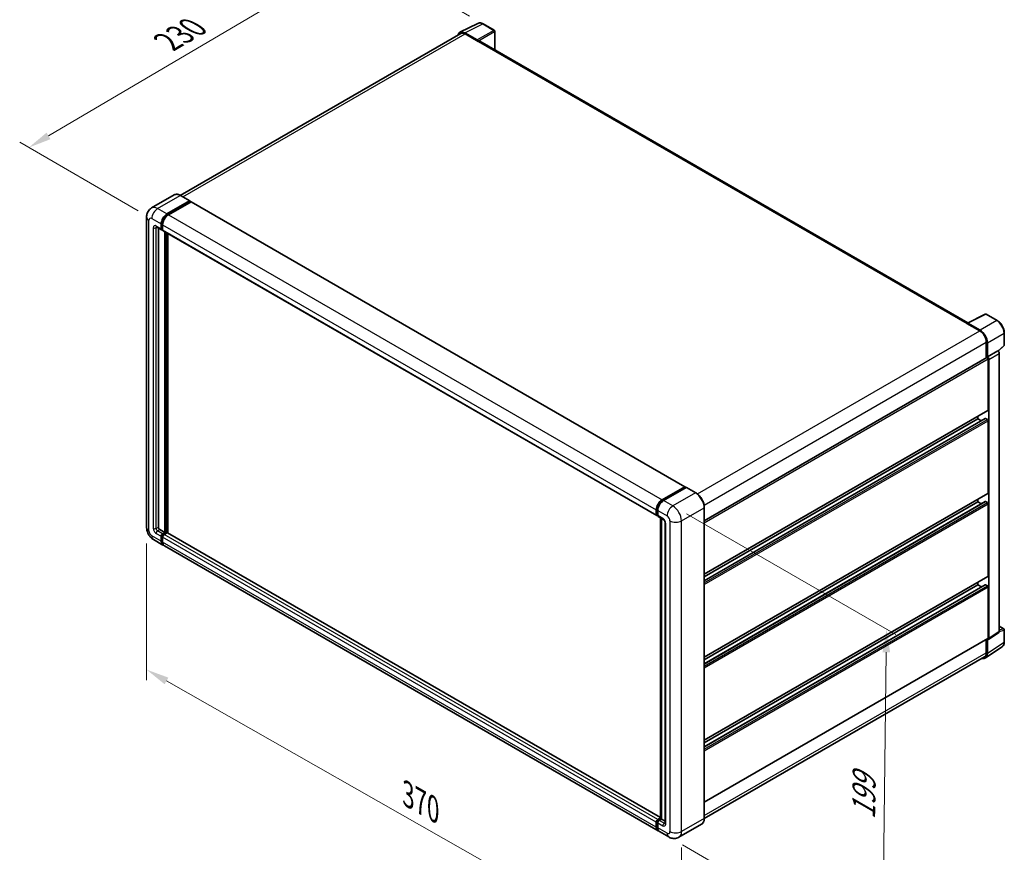
# Model space of a CAD drawing. Units: millimetres. Extents: x 0 to 10627, y 0 to 1264.
# Drawn here: x 442 to 764, y 180 to 453 of the extents above; entities that cross this region are included whole.
import ezdxf

# ---------------------------------------------------------------- set-up
doc = ezdxf.new("R2010")
doc.units = ezdxf.units.MM
doc.header["$LTSCALE"] = 3
doc.layers.get('Defpoints').update_dxf_attribs({"lineweight": 25})
for name, color, linetype, lineweight in [('Dimension (ISO)', 7, 'Continuous', 18), ('Visible (ISO)', 7, 'Continuous', 35), ('Visible Narrow (ISO)', 7, 'Continuous', 25)]:
    doc.layers.add(name, color=color, linetype=linetype, lineweight=lineweight)
doc.styles.add('Note Text (TK)', font='txt')
doc.dimstyles.new('Default - Method 1b (TK)', dxfattribs={"dimscale": 3, "dimtxt": 2.5, "dimasz": 2.5, "dimexe": 1, "dimexo": 1.499999999999999, "dimgap": 1, "dimtad": 1, "dimtoh": 1, "dimrnd": 1e-08, "dimdsep": 46, "dimtxsty": 'Note Text (TK)', "dimcen": 0.09, "dimdle": 5, "dimclrd": 100, "dimclre": 100, "dimclrt": 7, "dimadec": 1, "dimazin": 1, "dimtfac": 1, "dimtmove": 0, "dimatfit": 3, "dimfxl": 1, "dimtolj": 1, "dimlwd": -1, "dimlwe": -1, "dimarcsym": 0})

# ---------------------------------------------------------------- blocks, each defined once
blk = doc.blocks.new('*D20')
at = {"layer": 'Defpoints', "color": 0}
for p in [(553.1268028169839, 475.2041603738207), (593.628282467845, 451.8206201948179), (485.0778851564097, 388.0507840149741)]:
    blk.add_point(p, dxfattribs=at)
at = {"layer": 'Dimension (ISO)', "color": 100}
for p, q in [((589.1516744763373, 454.4051910237713), (550.1423974893121, 476.927207593123)), ((451.233508707996, 415.1300342693303), (546.6660927377642, 471.3950626759049)), ((480.601277164902, 390.6353548439275), (441.7883933011045, 413.0439837907166))]:
    blk.add_line(p, q, dxfattribs=at)
for points in [[(546.0312431214448, 472.4718476891082), (547.3009423540834, 470.3182776627016), (553.1268028169839, 475.2041603738207)], [(450.5986590916767, 416.2068192825335), (451.8683583243152, 414.0532492561269), (444.7727986287762, 411.3209365714145)]]:
    blk.add_solid(points, dxfattribs=at)
at = {"layer": 'Dimension (ISO)', "color": 7, "insert": (488.9032164900701, 445.1751213903576), "char_height": 7.5, "attachment_point": 4, "rotation": 30.52270008670923, "style": 'Note Text (TK)'}
blk.add_mtext('\\A1;{\\Q-29.477;\\W0.821;\\H0.816x; \\fＭＳ Ｐゴシック|b0|i0;\\H7.5000;230}', dxfattribs=at)
blk = doc.blocks.new('*D21')
at = {"layer": 'Defpoints', "color": 0}
for p in [(483.3540275313623, 286.8052079799576), (658.5547488075466, 187.1926251067754), (658.5547488075633, 140.6523199939054)]:
    blk.add_point(p, dxfattribs=at)
at = {"layer": 'Dimension (ISO)', "color": 100}
for p, q in [((483.3540275313642, 281.6287144610228), (483.3540275313803, 236.813907187797)), ((489.8738850133898, 236.5579555496478), (652.0348913255526, 144.3592673113444)), ((658.5547488075485, 182.0161315878406), (658.5547488075647, 137.2013243146156))]:
    blk.add_line(p, q, dxfattribs=at)
for points in [[(490.4917095662963, 237.6445984633162), (489.2560604604833, 235.4713126359794), (483.354027531379, 240.2649028670868)], [(652.652715878459, 145.4459102250129), (651.4170667726461, 143.272624397676), (658.5547488075633, 140.6523199939054)]]:
    blk.add_solid(points, dxfattribs=at)
at = {"layer": 'Dimension (ISO)', "color": 7, "insert": (567.6197280255388, 200.1193148506107), "char_height": 7.5, "attachment_point": 4, "rotation": 330.3790578426275, "style": 'Note Text (TK)'}
blk.add_mtext('\\A1;{\\Q-29.621;\\W0.820;\\H0.816x; \\fＭＳ Ｐゴシック|b0|i0;\\H7.5000;370}', dxfattribs=at)
blk = doc.blocks.new('*D22')
at = {"layer": 'Defpoints', "color": 0}
for p in [(655.7263216827623, 293.8815116813101), (654.3929883494671, 185.4275550839691), (724.3965596869355, 145.0109743280465)]:
    blk.add_point(p, dxfattribs=at)
at = {"layer": 'Dimension (ISO)', "color": 100}
for p, q in [((660.1949437015132, 291.3015515558776), (728.7089743660646, 251.7449575084324)), ((725.63769496046, 245.9654976456139), (724.4887577467063, 152.51040760782)), ((658.8616103682181, 182.8475949585365), (727.3756410327694, 143.2910009110915))]:
    blk.add_line(p, q, dxfattribs=at)
for points in [[(724.387789413831, 245.980863988909), (726.8876005070889, 245.9501313023188), (725.7298930202307, 253.4649309253874)], [(723.2388522000774, 152.5257739511152), (725.7386632933353, 152.4950412645249), (724.3965596869355, 145.0109743280465)]]:
    blk.add_solid(points, dxfattribs=at)
at = {"layer": 'Dimension (ISO)', "color": 7, "insert": (718.1946521274577, 189.6345603405874), "char_height": 7.5, "attachment_point": 4, "rotation": 89.29564096493267, "style": 'Note Text (TK)'}
blk.add_mtext('\\A1;{\\Q29.296;\\W0.822;\\H0.816x; \\fＭＳ Ｐゴシック|b0|i0;\\H7.5000;199}', dxfattribs=at)

msp = doc.modelspace()

# ---------------------------------------------------------------- linework, layer by layer
at = {"layer": 'Visible (ISO)'}
for p, q in [((586.0002164428406, 449.0776898851003), (591.8666371633321, 452.007529416548)), ((597.2411423970779, 449.7347345421308), (593.628282467845, 451.8206201948179)), ((586.2262195586563, 448.6881588539887), (494.3818014932907, 395.6617593603415)), ((591.6154504386311, 446.5662894169017), (587.606932593973, 448.8806082735664)), ((587.7262195586565, 448.5395723854186), (591.9688602457758, 446.0900826426354)), ((597.4078090637468, 443.2881080359235), (597.4078090637447, 449.4460594075362)), ((591.8510091155783, 446.1581240243793), (591.8510091155783, 446.1582898202659)), ((752.3326097063936, 353.8422326807416), (592.4688602457759, 446.1396114654923)), ((492.3881244420317, 395.8014926799864), (484.9635032395728, 391.5148856301123)), ((490.0276326247148, 389.547694413342), (497.4522538271735, 393.8343014632162)), ((490.0276326247149, 389.3843950971565), (497.5701049573713, 393.7390435287747)), ((497.9000881219251, 393.5485276598915), (490.4990371455061, 389.275528886366)), ((497.5355871605069, 393.8425562670257), (494.4714577753651, 395.6116321923691)), ((497.5701049573713, 393.7662600814723), (497.5701049573713, 393.7390435287747)), ((497.5701049573713, 393.7390435287747), (497.9000881219251, 393.5485276598915)), ((498.0000881219251, 393.5584334244629), (659.691838753249, 300.2056576717263)), ((483.3540275313255, 388.5951150689261), (483.3540275313622, 286.8052079799577)), ((486.630169906241, 385.2961095299778), (488.2800857290093, 384.3435301855623)), ((487.1992054999704, 384.9675766767596), (487.199205500006, 286.9412907434459)), ((488.142014541552, 384.6487149277757), (488.1420145415513, 386.2817080896307)), ((488.2834358977893, 384.7303645858684), (488.2834358977886, 386.3633577477235)), ((488.6134190623431, 384.382020203508), (488.3800857290096, 384.516735266319)), ((488.6134190623427, 386.0095425626549), (488.6134190623431, 384.3765494007996)), ((488.7514902498009, 384.0713646585859), (650.4432408811247, 290.7185889058494)), ((489.3205258435657, 285.1722148181026), (489.3205258435301, 383.7428318053678)), ((489.4619471998031, 285.09056516001), (489.4619471997676, 383.6611821472749)), ((490.2633348851399, 285.0221231880174), (490.2633348851047, 383.1985007514203)), ((752.2034332463622, 353.7777186751547), (758.0698539668538, 356.7075582066024)), ((761.99831466458, 354.6121367825657), (758.3854547353473, 356.6980224352527)), ((752.0106950543301, 353.6898862343147), (756.2533357414494, 351.2403964915316)), ((752.1285461845287, 353.6220106484561), (752.1285461845287, 353.6218448525701)), ((756.3726227061334, 351.4436916573365), (752.3641048614753, 353.7580105140013)), ((764.2850094237716, 346.615606385756), (764.2850094237701, 350.6514652782493)), ((758.37465608501, 347.5661618773573), (758.3746560850118, 342.371668753811)), ((758.7282094756055, 342.7352237735359), (758.728209475604, 347.363695690979)), ((762.2725418779027, 344.6070609657732), (764.1781116207096, 346.3709881899038)), ((666.0281855464387, 289.0554091296102), (758.5615428089393, 342.4795678541785)), ((758.7282094756055, 342.7352237735359), (762.1402798169789, 344.7051835036235)), ((758.7284966425028, 342.7350579776505), (758.7282094756055, 342.7352237735359)), ((758.963911736007, 325.3166300470882), (758.9639117360015, 342.0548099560958)), ((759.19961399643, 250.4707785369516), (759.1996139963968, 341.919058784379)), ((762.1405669838763, 344.7050177077382), (762.1402798169789, 344.7051835036235)), ((762.6116843378034, 252.7258651559729), (762.61168433777, 343.8890185144667)), ((666.0281855464452, 271.5474288616833), (758.8948761422783, 325.1640376759813)), ((666.028185546446, 269.3871807736653), (758.0625240506635, 322.523230883808)), ((755.6640800904715, 322.458892013842), (755.6640800904714, 323.2987367057722)), ((758.7282094756127, 322.1867264868653), (758.1625240506637, 322.5133251192366)), ((666.0281855464456, 270.7075841697531), (755.6640800904715, 322.458892013842)), ((756.8075829747268, 321.7986903157982), (755.6640800904715, 322.458892013842)), ((758.9639117360169, 298.1000773494955), (758.9639117360084, 321.7784781964015)), ((652.1907877768299, 295.9227531336294), (659.591838753249, 300.1957519071549)), ((652.2253055736942, 295.6996672395095), (659.7677779063507, 300.0543156711277)), ((660.0868135000795, 299.9371946565277), (652.6621922976207, 295.6505876066536)), ((659.7332601094864, 300.1141022490622), (659.7332601094864, 300.034386811816)), ((659.8511112396841, 300.0460608673181), (660.0632432740401, 299.923586380179)), ((663.2342762185546, 298.1763735349938), (660.1701468334129, 299.9454494603372)), ((666.0281855464551, 244.3308761640908), (758.8948761422882, 297.9474849783887)), ((666.0281855464559, 242.170628076072), (758.0625240506733, 295.3066781862148)), ((666.0281855464553, 243.4910314721599), (755.6640800904814, 295.2423393162487)), ((755.6640800904814, 295.2423393162487), (755.664080090481, 296.0821840081796)), ((756.8075829747366, 294.5821376182049), (755.6640800904814, 295.2423393162487)), ((758.7282094756226, 294.9701737892724), (758.1625240506735, 295.2967724216435)), ((758.963911736027, 270.8835246519175), (758.9639117360182, 294.5619254988086)), ((650.305169693667, 291.0237736480631), (650.3051696936665, 292.6567668099183)), ((650.515626643633, 291.1054233061559), (650.5156266436323, 292.7384164680109)), ((650.6610920113224, 290.8237526048623), (650.7765742144579, 290.7570789237955)), ((650.7765742144574, 292.3846012829423), (650.7765742144579, 290.7516081210871)), ((650.9146454019155, 290.4464233788735), (652.5645612246843, 289.4938440344579)), ((666.0281855464742, 191.5472735383936), (666.0281855464375, 293.3371806273627)), ((651.6941379456468, 191.4257661616737), (651.6941379456111, 289.9963831489396)), ((651.9550855164362, 289.8457249986795), (651.9550855164716, 191.2751080114134)), ((653.1740369329335, 288.438201141792), (653.1740369329689, 189.9142803765332)), ((487.6706100207972, 286.1247941625183), (489.3205258435657, 285.1722148181026)), ((488.1420145415888, 282.3144767848555), (488.1420145415884, 283.9474699467106)), ((488.2834358978263, 282.3961264429483), (488.2834358978255, 284.0291196048034)), ((488.6134190623791, 284.7639665276384), (489.3205258435657, 285.1722148181027)), ((488.6134190623793, 284.6006672114529), (489.4619471998031, 285.09056516001)), ((490.0747730768314, 285.0633486073128), (489.0848235831705, 284.4918010006631)), ((489.7919303643566, 284.9000492911269), (489.4619471998031, 285.09056516001)), ((651.6941379456466, 191.8200055855363), (490.1747730768315, 285.0732543718842)), ((485.6301699062779, 282.8628137413449), (488.6942992914197, 281.0937378160015)), ((488.6134190623794, 283.6753044197349), (488.6134190623801, 282.0423112578799)), ((650.8574544435348, 187.4687965362893), (489.1657038122109, 280.8215722890261)), ((666.028185546465, 217.1143234665127), (758.8948761422982, 270.7309322808107)), ((666.0281855464658, 214.9540753784944), (758.0625240506836, 268.0901254886372)), ((666.0281855464654, 216.2744787745819), (755.6640800904918, 268.025786618671)), ((755.6640800904918, 268.025786618671), (755.6640800904914, 268.8656313106017)), ((756.8075829747465, 267.3655849206273), (755.6640800904918, 268.025786618671)), ((758.7282094756329, 267.7536210916947), (758.1625240506838, 268.0802197240658)), ((758.9639117360344, 250.6071928922079), (758.9639117360285, 267.3453728012309)), ((759.0730779177583, 250.172778975088), (762.4851482591317, 252.4278655941094)), ((762.6116843378026, 254.5095123505974), (764.1183427571387, 253.6396427066168)), ((764.2850094238069, 249.3151086795289), (764.2850094238053, 253.3509675720221)), ((666.0281855464724, 196.837991706803), (758.8948761423057, 250.4546005211011)), ((758.3746560850454, 250.1542513310043), (758.374656085047, 245.7762547883875)), ((758.7282094756408, 245.5704726843034), (758.7282094756391, 250.1989446017465)), ((758.7282094756391, 250.1989446017465), (758.7284966425364, 250.1987788058612)), ((758.0955290822827, 244.0804748749856), (763.5660549057714, 247.6960244824989)), ((757.7533357414883, 244.4029234484263), (666.0267688063205, 191.4445653365228)), ((650.3051696937041, 188.6895355051431), (650.3051696937034, 190.3225286669982)), ((650.5156266436699, 188.771185163235), (650.5156266436694, 190.4041783250901)), ((650.7765742144944, 191.1390252479263), (651.6941379456467, 191.6687809151061)), ((650.8110920113584, 190.9159393538051), (651.6941379456468, 191.4257661616737)), ((651.9550855164716, 191.2751080114134), (651.2479787352851, 190.8668597209492)), ((651.7429534821157, 191.3975824985527), (651.6941379456468, 191.4257661616737)), ((651.7429534821157, 191.3975824985527), (651.9550855164716, 191.2751080114135)), ((651.9550855164716, 191.2751080114134), (653.1740369329686, 190.5713460829698)), ((650.7765742144942, 190.0503631400214), (650.7765742144946, 188.4173699781663)), ((654.3929883494674, 185.4275550839689), (651.3288589643257, 187.1966310093123)), ((665.1509428852603, 189.648123703368), (657.7263216828017, 185.3615166534938))]:
    msp.add_line(p, q, dxfattribs=at)
for centre, radius, start, end in [((597.0744757304112, 449.4460594075361), 0.3333333333333334, 0, 59.99999999999577), ((758.2187880686803, 356.4093473006579), 0.3333333333333316, 59.99999999999577, 116.5387075295107), ((763.9516760904382, 346.6156063857559), 0.3333333333333317, 312.7894813385659, 0), ((763.951676090472, 253.350967572022), 0.3333333333333317, 0, 59.99999999999577)]:
    msp.add_arc(centre, radius, start, end, dxfattribs=at)
for centre, major_axis, ratio, start_param, end_param in [((587.6098051381503, 446.1556355702016), (-1.668697862510221, 2.890269480347686), 0.576647498787985, 5.498396131368302, 6.809920053624207), ((587.7262195586572, 446.090082642636), (-1.5000000000009, 2.598076211352673), 0.5773502691893874, 5.497787143781894, 6.283185307179476), ((591.6151631842137, 446.2941238393959), (0.1666666666667347, -0.2886751345947737), 0.5780538960693767, 0.7860071509830436, 2.35558550260659), ((591.968860245776, 445.2735860617078), (0.5000000000000168, 0.8660254037845326), 0.5773502691896251, 0, 0.7853981633976534), ((497.4522538271735, 393.6982186997283), (0.0833333333333463, 0.1443375672974287), 0.577350269189626, 5.497787143781765, 7.068583470577034), ((497.9000881219251, 393.385228343706), (0.0999999999999994, 0.1732050807568878), 0.577350269189626, 0, 0.7853981633974394), ((490.0276326247156, 387.3703701975352), (1.333333333333472, 2.309401076758424), 0.5773502691896261, 0.7853981633981296, 2.356194490193022), ((490.0276326247156, 387.3703701975352), (1.233333333333457, 2.136195996001535), 0.577350269189626, 0.7853981633980487, 2.356194490193013), ((490.4990371455069, 387.0982046705592), (-1.333333333333195, -2.309401076758581), 0.5773502691896262, 3.926990816987464, 5.497787143782222), ((488.6134190623427, 384.9208804547519), (-0.3333333333333268, -0.5773502691896253), 0.5773502691896255, 5.497787143782583, 7.068583470577477), ((488.613419062343, 384.9208804547518), (-0.2333333333333456, -0.4041451884327575), 0.5773502691896262, 5.497787143782552, 6.283185307179552), ((489.0848235831341, 384.6487149277756), (-0.3333333333333349, -0.577350269189628), 0.577350269189626, 5.497787143782202, 6.283185307179465), ((752.0106950543304, 352.8733896533872), (0.4999999999999823, 0.8660254037844048), 0.5773502691896252, 0.5386578361607635, 0.7853981633979031), ((752.3643921158931, 353.4855132436648), (-0.1668697862510222, 0.2890269480347665), 0.576647498787985, 5.498396131368248, 7.067974482991794), ((756.2533357414503, 348.7909067487489), (1.500000000000752, -2.598076211352827), 0.5773502691893875, 0.7853981633974599, 2.356194490192349), ((756.3697501619583, 348.7220358822784), (1.666666666667349, -2.886751345947716), 0.5780538960693768, 0.7860071509830746, 2.355585502606714), ((758.728209475606, 342.1908927195837), (-0.1666666666667887, 0.2886751345947456), 0.577350269189385, 3.926990816986785, 6.283185307179395), ((758.7279221336676, 342.1907268226389), (0.3333333333334311, -0.5773502691895654), 0.5780538960693766, 0.7860071509832256, 2.355585502606771), ((762.1399924750411, 344.1606865527266), (-0.3333333333334311, 0.5773502691895654), 0.5780538960693766, 3.927599804573131, 5.497178156196565), ((758.1625240506635, 322.3500258030511), (-0.1000000000000844, 0.1732050807568905), 0.5773502691893851, 5.497787143780762, 6.28318530717984), ((758.7282094756115, 325.4527128105761), (0.1666666666667765, -0.2886751345947541), 0.5773502691893851, 3.91e-14, 0.7853981633971199), ((758.7282094756127, 321.9145609598895), (-0.1666666666667858, 0.2886751345947405), 0.5773502691893851, 3.926990816986815, 5.497787143781796), ((659.591838753249, 300.0324525909694), (0.1000000000000001, 0.1732050807568878), 0.577350269189626, 5.497787143782046, 7.068583470577788), ((659.8511112396841, 299.9099781038302), (-0.0833333333333811, 0.1443375672973688), 0.5773502691893855, 5.497787143781513, 6.283185307179839), ((660.0868135000795, 299.8011118930398), (0.0833333333333454, 0.1443375672974295), 0.577350269189626, 3.242e-13, 0.7853981633983338), ((758.7282094756213, 298.2361601129835), (0.1666666666667864, -0.2886751345947513), 0.5773502691893851, 0, 0.7853981633970637), ((652.1907877768308, 293.7454289178226), (1.333333333333471, 2.309401076758423), 0.577350269189626, 0.7853981633981855, 2.356194490192919), ((652.6621922976215, 293.4732633908467), (-1.333333333333196, -2.309401076758582), 0.5773502691896261, 3.926990816987409, 5.497787143782323), ((758.1625240506735, 295.1334731054579), (-0.1000000000000609, 0.1732050807568498), 0.5773502691893851, 5.497787143782269, 6.28318530717927), ((758.7282094756226, 294.6980082622967), (-0.1666666666667892, 0.2886751345947462), 0.5773502691893855, 3.926990816986783, 5.497787143781795), ((650.7765742144582, 291.2959391750389), (-0.3333333333333335, -0.5773502691896255), 0.5773502691896262, 5.497787143782089, 7.068583470577938), ((651.2479787352489, 291.0237736480632), (-0.3333333333333189, -0.5773502691896005), 0.5773502691896258, 5.497787143782495, 6.283185307179705), ((487.6706100207969, 286.66912521647), (0.3333333333335762, -0.5773502691894854), 0.5773502691893856, 3.926990816986796, 5.497787143781566), ((488.6134190623794, 284.2196354736867), (0.3333333333333579, 0.5773502691895882), 0.5773502691896262, 0.7853981633982992, 2.356194490193072), ((488.6134190623794, 284.2196354736867), (0.2333333333333536, 0.4041451884327172), 0.5773502691896262, 0.785398163397943, 2.356194490192905), ((489.0848235831704, 283.9474699467113), (-0.3333333333332995, -0.5773502691896458), 0.5773502691896266, 3.926990816986844, 5.497787143782813), ((490.0747730768315, 284.9000492911272), (0.1000000000000042, 0.1732050807568801), 0.5773502691896262, 1.147e-13, 0.7853981633983071), ((490.0276326247531, 283.4031388927601), (-1.333333333333352, -2.309401076758534), 0.5773502691896261, 5.497787143782542, 6.460895908025321), ((490.0276326247531, 283.4031388927601), (-1.233333333333353, -2.136195996001647), 0.5773502691896261, 5.497787143782581, 6.253558932583121), ((490.4990371455443, 283.1309733657846), (-1.333333333333333, -2.3094010767585), 0.5773502691896266, 5.497787143782614, 6.283185307179586), ((758.1625240506836, 267.9169204078803), (-0.1000000000000755, 0.1732050807568751), 0.5773502691893851, 5.497787143780762, 6.28318530717984), ((758.7282094756329, 267.4814555647189), (-0.1666666666667869, 0.2886751345947425), 0.5773502691893851, 3.926990816986785, 5.497787143781796), ((758.7282094756313, 271.0196074154055), (0.1666666666667922, -0.2886751345947365), 0.5773502691893851, 0, 0.7853981633967609), ((762.1399924750742, 252.9988599655554), (0.3337395725020426, -0.578053896069534), 0.576647498787985, 0.0348641300009788, 0.784789175812511), ((758.7279221337008, 250.7437733465342), (0.3337395725020426, -0.578053896069534), 0.576647498787985, 5.498396131368256, 7.067974482992097), ((758.728209475639, 250.7432756556959), (0.1666666666667958, -0.2886751345947313), 0.5773502691893851, 0, 0.7853981633967111), ((756.3697501619953, 246.9354467322161), (1.668697862510216, -2.890269480347667), 0.576647498787985, 5.756450560737694, 7.067974482991998), ((756.2533357414874, 247.000999659779), (1.500000000000906, -2.598076211352721), 0.5773502691893856, 0, 0.7853981633972609), ((650.7765742144944, 190.5946941939745), (0.3333333333333684, 0.5773502691896062), 0.5773502691896263, 0.7853981633976206, 2.356194490193463), ((651.2479787352856, 190.3225286669973), (-0.3333333333332996, -0.5773502691896454), 0.5773502691896316, 3.926990816987292, 5.497787143782328), ((652.1907877768682, 189.7781976130478), (-1.333333333333336, -2.309401076758505), 0.5773502691896261, 5.497787143782614, 6.460895908023869), ((652.6621922976589, 189.5060320860707), (-1.333333333333312, -2.309401076758463), 0.5773502691896261, 5.497787143782557, 6.283185307179577)]:
    msp.add_ellipse(centre, major_axis=major_axis, ratio=ratio, start_param=start_param, end_param=end_param, dxfattribs=at)
for points, knots in [([(593.628282467845, 451.8206201948179), (593.5096637239934, 451.8891047585115), (593.3896484808153, 451.9481300048938), (593.1484020614864, 452.0453088400596), (593.0271554754972, 452.0834694555955), (592.785159318756, 452.1367237599332), (592.6643770571553, 452.151808066352), (592.4258805283423, 452.1564114469646), (592.3081420270307, 452.1458784603841), (592.0801720843042, 452.0972797255482), (591.9699931081864, 452.0591480009407), (591.8666371633321, 452.0075294165479)], [-0.7847891758118412, -0.7847891758118412, -0.7847891758118412, -0.7847891758118412, -0.6348041666493771, -0.6348041666493771, -0.4848191574869133, -0.4848191574869133, -0.3348341483244494, -0.3348341483244494, -0.1848491391619855, -0.1848491391619855, -0.0348641299995217, -0.0348641299995217, -0.0348641299995217, -0.0348641299995217]), ([(494.4714577753651, 395.6116321923691), (494.3229873634789, 395.6973516246383), (494.1737478504842, 395.7700378955967), (493.876761577791, 395.8871881908637), (493.7290063804681, 395.9316556995301), (493.438066564494, 395.9904736408238), (493.2948625355093, 396.0048158664358), (493.0165687223953, 396.0017549011918), (492.8814696989547, 395.9843153606978), (492.6239482264695, 395.9169506331303), (492.5015708434113, 395.8669909903616), (492.3881244420317, 395.8014926799864)], [0, 0, 0, 0, 0.1570796326795312, 0.1570796326795312, 0.3141592653590624, 0.3141592653590624, 0.4712388980385937, 0.4712388980385937, 0.6283185307181249, 0.6283185307181249, 0.7853981633976562, 0.7853981633976562, 0.7853981633976562, 0.7853981633976562]), ([(483.3540275313255, 388.5951150689261), (483.3540275313254, 388.7730372412155), (483.3659436574444, 388.9583149352469), (483.4235317151299, 389.3449117442256), (483.4692299109457, 389.5464229361197), (483.6088168050905, 389.9618967056771), (483.7029884202494, 390.1761040003034), (483.9547262583652, 390.6012582799037), (484.1128905134614, 390.812077015945), (484.4950342709114, 391.1987907065445), (484.7191571442938, 391.3738123462273), (484.9635032395728, 391.5148856301123)], [4.712388980384689, 4.712388980384689, 4.712388980384689, 4.712388980384689, 4.869468613064137, 4.869468613064137, 5.026548245743585, 5.026548245743585, 5.183627878423033, 5.183627878423033, 5.340707511102481, 5.340707511102481, 5.49778714378193, 5.49778714378193, 5.49778714378193, 5.49778714378193]), ([(486.5368808404268, 385.3354883824843), (486.5368808404268, 385.3354883824843), (486.5379494872837, 385.3353631392577), (486.5450409445146, 385.3339294925302), (486.5558868907595, 385.3311605435294), (486.5868817101675, 385.3189342132938), (486.6069844790414, 385.3094956426128), (486.630169906241, 385.2961095299778)], [5.902696792049801, 5.902696792049801, 5.902696792049801, 5.902696792049801, 5.969026041820524, 5.969026041820524, 6.126105674500055, 6.126105674500055, 6.283185307179585, 6.283185307179585, 6.283185307179585, 6.283185307179585]), ([(764.2850094237701, 350.6514652782493), (764.2850094237701, 350.7948021213033), (764.275268205619, 350.9419829946079), (764.2372511059885, 351.2412605288535), (764.2089703629999, 351.3933577251671), (764.1348920248304, 351.6995006716134), (764.0890918292167, 351.853544014753), (763.9811886758288, 352.1604441220986), (763.9190850110633, 352.3132976213871), (763.7800330426562, 352.6146066918567), (763.7030853970416, 352.7630589818144), (763.5360464409753, 353.0523789405642), (763.4459568094293, 353.1932437014067), (763.2545414842153, 353.4643207737281), (763.1532183031567, 353.5945308747275), (762.9413865904652, 353.8414278003825), (762.8308812398293, 353.9581136048521), (762.6027928401019, 354.1753388007999), (762.4852131757441, 354.2758792408228), (762.2450397781207, 354.4584417820038), (762.1224480119632, 354.5404683610387), (761.99831466458, 354.6121367825657)], [-0.7847891758118305, -0.7847891758118305, -0.7847891758118305, -0.7847891758118305, -0.627831340649464, -0.627831340649464, -0.4708735054870975, -0.4708735054870975, -0.3139156703247309, -0.3139156703247309, -0.1569578351623643, -0.1569578351623643, 2.2e-15, 2.2e-15, 0.1569578351623688, 0.1569578351623688, 0.3139156703247353, 0.3139156703247353, 0.4708735054871019, 0.4708735054871019, 0.6278313406494686, 0.6278313406494686, 0.7847891758118353, 0.7847891758118353, 0.7847891758118353, 0.7847891758118353]), ([(666.0281855464375, 293.3371806273627), (666.0281855464374, 293.6800583564393), (665.9813053463168, 294.046462726964), (665.8003791503301, 294.793896543566), (665.6663075022625, 295.1748205950359), (665.3240353017945, 295.9164078117976), (665.1158773600863, 296.2769479428352), (664.6447800914825, 296.9441579718303), (664.3819260100307, 297.2507294507188), (663.8250924351988, 297.7811330409544), (663.531217042327, 298.0049346704555), (663.2342762185546, 298.1763735349938)], [1.570796326794896, 1.570796326794896, 1.570796326794896, 1.570796326794896, 1.884955592153876, 1.884955592153876, 2.199114857512855, 2.199114857512855, 2.513274122871834, 2.513274122871834, 2.827433388230813, 2.827433388230813, 3.141592653589793, 3.141592653589793, 3.141592653589793, 3.141592653589793]), ([(650.5156266436323, 292.7384164680109), (650.5156266436323, 292.9501891033377), (650.5445267260935, 293.1751287392266), (650.6552811317824, 293.6326721463504), (650.7371724460636, 293.8652173655123), (650.9459699696858, 294.317610443882), (651.0728551361136, 294.5373819988617), (651.3602402726667, 294.9444024977511), (651.5206846828488, 295.1315950658488), (651.8615516939076, 295.4562828983185), (652.0419050916748, 295.593780921846), (652.2253055736942, 295.6996672395095)], [3.141592653589792, 3.141592653589792, 3.141592653589792, 3.141592653589792, 3.455751918948771, 3.455751918948771, 3.769911184307751, 3.769911184307751, 4.084070449666731, 4.084070449666731, 4.39822971502571, 4.39822971502571, 4.712388980384689, 4.712388980384689, 4.712388980384689, 4.712388980384689]), ([(650.6610920113224, 290.8237526048624), (650.6401480602984, 290.8358446006239), (650.6209145348779, 290.8508315519187), (650.5876002739559, 290.8845442072731), (650.5735106733395, 290.9032152324355), (650.5504933511268, 290.9420886617021), (650.5415283263409, 290.9622829255758), (650.527846355925, 291.0030066615577), (650.5231117782395, 291.0235512789196), (650.5170027301332, 291.0645621863669), (650.5156266436331, 291.0850403105032), (650.515626643633, 291.1054233061558)], [2.35619449019276, 2.35619449019276, 2.35619449019276, 2.35619449019276, 2.513274122872164, 2.513274122872164, 2.670353755551568, 2.670353755551568, 2.827433388230972, 2.827433388230972, 2.984513020910376, 2.984513020910376, 3.14159265358978, 3.14159265358978, 3.14159265358978, 3.14159265358978]), ([(652.5645612246843, 289.4938440344579), (652.5950742608927, 289.4762273247891), (652.6308804161783, 289.4517628925392), (652.7098741693883, 289.3870264329407), (652.7534141415566, 289.3456750079336), (652.842262106223, 289.2473044090905), (652.8874824706407, 289.1894157829037), (652.9724011162969, 289.0628242821559), (653.0118270363971, 288.9938090635804), (653.0787174213107, 288.8543397034844), (653.1061804635251, 288.7838923929871), (653.146329668909, 288.6528439816247), (653.1595347503526, 288.5919717849274), (653.1718887561732, 288.5008571108704), (653.1740369329335, 288.4668778713609), (653.1740369329334, 288.4382011417921)], [3.141592653589793, 3.141592653589793, 3.141592653589793, 3.141592653589793, 3.348316320067347, 3.348316320067347, 3.571777792848966, 3.571777792848966, 3.810832397366238, 3.810832397366238, 4.058806714961358, 4.058806714961358, 4.306471209923853, 4.306471209923853, 4.544135123945556, 4.544135123945556, 4.712388980384689, 4.712388980384689, 4.712388980384689, 4.712388980384689]), ([(485.6301699062779, 282.8628137413449), (485.3219996640797, 283.0407359136343), (485.0621584039632, 283.2444643605912), (484.6036867455991, 283.6811747613443), (484.4053564050928, 283.9149697404414), (484.0565357094109, 284.4090007654349), (483.9062476747934, 284.6693072771618), (483.652814604732, 285.2184103734848), (483.5495073838098, 285.5070669762529), (483.4005409118424, 286.122470279688), (483.3540275313623, 286.4493636353787), (483.3540275313623, 286.8052079799577)], [3.141592653589793, 3.141592653589793, 3.141592653589793, 3.141592653589793, 3.455751918948772, 3.455751918948772, 3.769911184307752, 3.769911184307752, 4.084070449666731, 4.084070449666731, 4.398229715025711, 4.398229715025711, 4.712388980384691, 4.712388980384691, 4.712388980384691, 4.712388980384691]), ([(763.5660549057714, 247.6960244824989), (763.6624358835899, 247.7597240641784), (763.7505484138491, 247.8360759941557), (763.9066211241717, 248.009204388438), (763.9746122087839, 248.1059024282874), (764.0898738286364, 248.3147481712598), (764.1372015668795, 248.4268908313421), (764.2120800648325, 248.6630928028668), (764.239655295349, 248.7871757342234), (764.2761191650497, 249.044690679517), (764.2850094238069, 249.1781395521417), (764.2850094238069, 249.3151086795289)], [0.0348641299999397, 0.0348641299999397, 0.0348641299999397, 0.0348641299999397, 0.1848491391623197, 0.1848491391623197, 0.3348341483246999, 0.3348341483246999, 0.4848191574870801, 0.4848191574870801, 0.6348041666494602, 0.6348041666494602, 0.7847891758118403, 0.7847891758118403, 0.7847891758118403, 0.7847891758118403]), ([(650.5156266436694, 190.4041783250901), (650.5156266436694, 190.4449443163953), (650.5210743987491, 190.4853647331941), (650.5403003823106, 190.5647902149112), (650.5541303916534, 190.6037978267147), (650.5888305106951, 190.6789811593556), (650.6097077093658, 190.7151415281728), (650.6574683258528, 190.7827843790977), (650.6843349039444, 190.8142653244247), (650.7435063970383, 190.8706282554605), (650.7757876272779, 190.8955563581525), (650.8110920113584, 190.9159393538051)], [3.141592653589812, 3.141592653589812, 3.141592653589812, 3.141592653589812, 3.455751918948788, 3.455751918948788, 3.769911184307764, 3.769911184307764, 4.084070449666739, 4.084070449666739, 4.398229715025715, 4.398229715025715, 4.71238898038469, 4.71238898038469, 4.71238898038469, 4.71238898038469]), ([(665.1509428852603, 189.6481237033679), (665.2643892866399, 189.713622013743), (665.3688442979706, 189.7946241149358), (665.5559445996056, 189.9839618883442), (665.6385971964238, 190.0922413044232), (665.780394976642, 190.3317203336738), (665.8395762594075, 190.4629097735048), (665.9341083360357, 190.7442800157576), (665.9694759425489, 190.8944735245135), (666.0165139471334, 191.2102463288742), (666.0281855464743, 191.3758346738553), (666.0281855464742, 191.5472735383936)], [0.7853981633976619, 0.7853981633976619, 0.7853981633976619, 0.7853981633976619, 0.9424777960771088, 0.9424777960771088, 1.099557428756555, 1.099557428756555, 1.256637061436002, 1.256637061436002, 1.413716694115449, 1.413716694115449, 1.570796326794896, 1.570796326794896, 1.570796326794896, 1.570796326794896]), ([(650.9062969709479, 187.698634837917), (650.8954342102062, 187.7086742078423), (650.884782789588, 187.7189779974203), (650.8141666795854, 187.7904385825601), (650.7612678358358, 187.8598313384301), (650.6710162921105, 188.0122551073102), (650.633626970355, 188.0952768292729), (650.5741807888754, 188.2722155688043), (650.5521067609099, 188.3661463511062), (650.522830378948, 188.5626828605799), (650.5156266436699, 188.6652988455717), (650.5156266436699, 188.771185163235)], [2.486038708390413, 2.486038708390413, 2.486038708390413, 2.486038708390413, 2.513274122872169, 2.513274122872169, 2.670353755551574, 2.670353755551574, 2.827433388230979, 2.827433388230979, 2.984513020910383, 2.984513020910383, 3.141592653589788, 3.141592653589788, 3.141592653589788, 3.141592653589788]), ([(653.1740369329689, 189.9142803765332), (653.1740369329689, 189.8875081512633), (653.1721595905171, 189.8653793573915), (653.1672504933923, 189.8324238912808), (653.1642255004465, 189.8216465518044), (653.161921346317, 189.8147883463287), (653.1614954867043, 189.8138002493896), (653.1614954867043, 189.8138002493896)], [4.712388980384681, 4.712388980384681, 4.712388980384681, 4.712388980384681, 4.869468613064127, 4.869468613064127, 5.026548245743573, 5.026548245743573, 5.092877495514058, 5.092877495514058, 5.092877495514058, 5.092877495514058]), ([(657.7263216828017, 185.3615166534938), (657.4819755875224, 185.2204433696087), (657.2183409646537, 185.1138580875316), (656.6923652058782, 184.9762687309816), (656.4307086973243, 184.944703836118), (655.9366453716048, 184.939269613016), (655.7040506052028, 184.964818249286), (655.2744463190876, 185.0516693376999), (655.0770834098524, 185.1128491351633), (654.7134867234118, 185.2562748187422), (654.5470734705665, 185.3385939978242), (654.3929883494674, 185.4275550839689)], [5.497787143781923, 5.497787143781923, 5.497787143781923, 5.497787143781923, 5.654866776461456, 5.654866776461456, 5.811946409140988, 5.811946409140988, 5.96902604182052, 5.96902604182052, 6.126105674500053, 6.126105674500053, 6.283185307179586, 6.283185307179586, 6.283185307179586, 6.283185307179586])]:
    msp.add_open_spline(points, degree=3, knots=knots, dxfattribs=at)
at = {"layer": 'Visible Narrow (ISO)'}
for p, q in [((587.606932593973, 448.8806082735664), (593.4698416914376, 451.8086940112691)), ((593.4698416914376, 451.8086940112691), (597.0827016206706, 449.7228083585821)), ((495.2618978898847, 395.155271379473), (587.7262195586565, 448.5395723854186)), ((597.0827016206706, 449.7228083585821), (591.6154504386311, 446.5662894169017)), ((591.8510091155783, 446.1582898202659), (597.3182602976176, 449.3148087619464)), ((597.3182602976176, 449.3148087619464), (597.3182602976196, 443.3398090401526)), ((591.9688602457758, 446.0900826426354), (752.0106950543301, 353.6898862343147)), ((486.963503239573, 391.3167703386855), (494.3881244420318, 395.6033773885596)), ((494.3881244420318, 395.6033773885596), (497.4522538271735, 393.8343014632162)), ((497.9000881219251, 393.5485276598915), (659.591838753249, 300.1957519071549)), ((490.0276326247148, 389.547694413342), (486.963503239573, 391.3167703386855)), ((484.1350761148647, 285.7165458720541), (484.135076114828, 387.5064529610225)), ((485.0778851564097, 388.0507840149741), (488.1420145415513, 386.2817080896307)), ((490.3625611576091, 389.1910240185307), (490.0276326247149, 389.3843950971565)), ((490.4990371455061, 389.275528886366), (652.1907877768299, 295.9227531336294)), ((485.5492896772017, 385.0569632182397), (485.5492896772373, 286.5330424529815)), ((488.142014541552, 384.6487149277757), (486.4920987187834, 385.6012942721912)), ((486.4920987187836, 385.0569632182399), (486.7682410936986, 385.2163940927318)), ((486.4920987188193, 286.5330424529817), (486.4920987187836, 385.0569632182399)), ((488.6183644306828, 386.1699866690977), (488.2834358977886, 386.3633577477235)), ((488.613419062343, 384.5398487169852), (488.2834358977893, 384.7303645858684)), ((488.6134190623427, 386.0095425626549), (650.3051696936665, 292.6567668099183)), ((488.6134190623431, 384.3765494007996), (650.305169693667, 291.0237736480631)), ((489.8155005903608, 383.457058002043), (489.8155005903963, 284.9136575674759)), ((490.0512028507919, 285.0497403309638), (490.0512028507563, 383.320975238555)), ((752.3641048614753, 353.7580105140013), (758.2270139589398, 356.686096251704)), ((758.2270139589398, 356.686096251704), (761.8398738881729, 354.600210599017)), ((761.8398738881729, 354.600210599017), (756.3726227061334, 351.4436916573365)), ((663.742863555624, 297.8294504721418), (756.2533357414494, 351.2403964915316)), ((758.728209475604, 347.363695690979), (764.1954606576433, 350.5202146326595)), ((764.1954606576433, 350.5202146326595), (764.1954606576447, 346.4843557401662)), ((665.9395332773595, 294.1987188417401), (758.37465608501, 347.5661618773573)), ((764.1954606576447, 346.4843557401662), (762.2174333815271, 344.6533568089607)), ((666.0281855464391, 288.3983434231745), (758.9639117360015, 342.0548099560958)), ((762.1405669838763, 344.7050177077382), (758.7284966425028, 342.7350579776505)), ((759.1996139963968, 341.919058784379), (762.61168433777, 343.8890185144667)), ((666.0281855464451, 271.6601635141671), (758.963911736007, 325.3166300470882)), ((666.028185546446, 269.3195399821748), (758.1625240506637, 322.5133251192366)), ((666.0281855464463, 268.6663427174323), (758.7282094756127, 322.1867264868653)), ((666.0281855464464, 268.1220116634805), (758.9639117360084, 321.7784781964015)), ((652.3086389070274, 295.6914124357), (659.8511112396841, 300.0460608673181)), ((660.0868135000795, 299.9371946565277), (663.1509428852211, 298.1681187311843)), ((663.1509428852211, 298.1681187311843), (655.7263216827624, 293.8815116813101)), ((666.028185546455, 244.4436108165746), (758.9639117360169, 298.1000773494955)), ((652.3086389070274, 295.6914124357), (652.5257163097237, 295.5660827388183)), ((655.7263216827624, 293.8815116813101), (652.6621922976207, 295.6505876066536)), ((666.0281855464559, 242.1029872845818), (758.1625240506735, 295.2967724216435)), ((666.0281855464563, 241.4497900198395), (758.7282094756226, 294.9701737892724)), ((666.0281855464563, 240.9054589658877), (758.9639117360182, 294.5619254988087)), ((650.564442180102, 291.0373819244118), (650.5644421801014, 292.670375086267)), ((650.5644421801014, 292.670375086267), (650.7815195827975, 292.5450453893854)), ((650.564442180102, 291.0373819244118), (650.7765742144579, 290.9149074372727)), ((650.7765742144574, 292.3846012829423), (653.8407035995991, 290.6155253575988)), ((652.4264900372266, 289.7990287766713), (650.7765742144579, 290.7516081210871)), ((658.5547488075097, 288.9825321957445), (665.9793700099685, 293.2691392456186)), ((665.9793700099685, 293.2691392456186), (665.9793700100054, 191.4792321566495)), ((651.7429534821157, 191.3975824985527), (651.7429534820802, 289.9681994858187)), ((653.3692990788446, 189.6421148495573), (653.369299078809, 288.1660356148162)), ((654.7835126411816, 288.9825321957436), (654.7835126412183, 187.1926251067744)), ((658.5547488075466, 187.1926251067753), (658.5547488075097, 288.9825321957445)), ((488.1420145415888, 282.3144767848555), (485.0778851564472, 284.0835527101988)), ((486.4920987188193, 286.5330424529817), (487.199205500006, 286.941290743446)), ((486.4920987188197, 284.9000492911263), (488.1420145415884, 283.9474699467106)), ((486.9635032396105, 285.7165458720541), (487.6706100207972, 286.1247941625183)), ((488.6134190623791, 284.7639665276384), (486.9635032396105, 285.7165458720541)), ((488.6301962142773, 283.8289174427558), (488.2834358978255, 284.0291196048034)), ((488.9601793788306, 284.4004650494055), (488.6134190623793, 284.6006672114529)), ((650.7765742144944, 191.1390252479263), (489.0848235831705, 284.4918010006631)), ((651.6941379456467, 191.7523647940458), (490.0747730768314, 285.0633486073128)), ((488.6134190623801, 282.205610574065), (488.2834358978263, 282.3961264429483)), ((650.3051696937034, 190.3225286669982), (488.6134190623794, 283.6753044197349)), ((650.3051696937041, 188.6895355051431), (488.6134190623801, 282.0423112578799)), ((666.028185546465, 217.2270581189965), (758.963911736027, 270.8835246519175)), ((666.0281855464659, 214.8864345870038), (758.1625240506837, 268.0802197240658)), ((666.0281855464661, 214.2332373222616), (758.7282094756329, 267.7536210916947)), ((666.0281855464663, 213.6889062683098), (758.9639117360285, 267.3453728012309)), ((762.6116843378034, 252.7258651559729), (759.19961399643, 250.4707785369516)), ((762.6116831336749, 252.7246351609286), (764.1954606576785, 253.2197169264324)), ((762.6116843378026, 254.4558092976133), (764.0101733148291, 253.6483913102684)), ((764.0101733148291, 253.6483913102684), (762.6116843378031, 253.2112299152554)), ((764.1954606576785, 253.2197169264323), (764.1954606576799, 249.1838580339391)), ((666.0281855464724, 196.9507263592868), (758.9639117360344, 250.6071928922079)), ((764.1954606576799, 249.1838580339391), (758.7282094756408, 245.5704726843034)), ((666.0281855464735, 192.4599951641859), (758.374656085047, 245.7762547883875)), ((650.5644421801389, 188.703143781491), (650.5644421801381, 190.3361369433461)), ((650.5644421801381, 190.3361369433461), (650.7933513663925, 190.2039761630423)), ((650.8944253446919, 190.9076845499957), (651.7429534821157, 191.3975824985527)), ((650.8944253446919, 190.9076845499957), (651.123334530946, 190.7755237696918)), ((652.8978945580537, 189.9142803765336), (651.2479787352851, 190.8668597209492)), ((665.9793700100054, 191.4792321566495), (658.5547488075466, 187.1926251067754)), ((650.5644421801389, 188.703143781491), (650.7765742144946, 188.5806692943519)), ((650.7765742144942, 190.0503631400214), (652.4264900372629, 189.0977837956057)), ((653.8407035996366, 186.6482940528229), (650.7765742144946, 188.4173699781663)), ((652.8978945580537, 189.9142803765336), (653.1740369329688, 190.0737112510256))]:
    msp.add_line(p, q, dxfattribs=at)
for centre, major_axis, ratio, start_param, end_param in [((593.4642010909376, 449.0794696271947), (-1.650859931813984, 2.899607320477181), 0.5767738387754368, 5.501873638850547, 6.251798684662896), ((593.4616158011784, 451.5319450602232), (0.1666666666666619, 0.2886751345947823), 0.5773502691896221, 0, 0.7504915783582878), ((597.0744757304112, 449.4460594075361), (0.1666666666666819, 0.288675134594827), 0.5773502691896178, 0, 0.7504915783577691), ((597.0744757304112, 449.4460594075361), (0.1666666666667543, -0.2886751345947581), 0.6169214475543514, 0.7860071509833438, 2.355585502606883), ((597.0744757304112, 449.4460594075361), (0.33333333333334, 1.134e-13), 0.577350269189866, 5.532693728821843, 6.283185307179621), ((494.388124442033, 392.3373910648494), (-2.000000000001244, 3.464101615137036), 0.5773502691893856, 5.497787143781934, 6.283185307179602), ((494.3881244420318, 395.4672946250716), (0.0833333333333449, 0.1443375672974286), 0.5773502691896261, 3.242e-13, 0.7853981633983337), ((486.9635032395742, 388.0507840149753), (-2.000000000001251, 3.464101615137032), 0.5773502691893856, 5.497787143781927, 6.283185307179591), ((486.9635032395739, 389.1394461228787), (1.333333333333477, 2.309401076758432), 0.5773502691896261, 0.7853981633980736, 2.356194490193022), ((486.0206941979921, 388.595115068927), (-2.666666666666655, -9.623e-13), 0.5773502691898657, 0, 0.7853981633972547), ((485.0778851564101, 386.9621219070708), (-0.6666666666670795, 1.154700538379002), 0.5773502691893857, 5.497787143781964, 7.068583470576761), ((490.3811860153089, 387.1662460523033), (-1.233333333333218, -2.136195996001708), 0.577350269189626, 4.129998901453145, 5.294779059315565), ((486.4920987187836, 384.5126321642879), (-0.6666666666670796, 1.154700538379004), 0.5773502691893855, 5.497787143781965, 7.068583470576916), ((486.0206941979927, 385.3291287452158), (-0.6666666666666625, -2.007e-13), 0.5773502691898657, 0.7853981633975496, 2.356194490192342), ((486.9635032395745, 385.8734597991674), (-0.3333333333333251, -0.5773502691896154), 0.577350269189626, 5.497787143782584, 6.283185307179689), ((486.9635032395747, 384.784797691264), (-0.3333333333335284, 0.5773502691894823), 0.5773502691893856, 0.1679057291929498, 0.7853981633972733), ((758.2187880686805, 356.4093473006579), (-0.1489341018268132, 0.2982109059442824), 0.5766474987879892, 5.53326026136667, 6.283185307179331), ((758.2187880686805, 356.4093473006579), (0.1666666666666616, 0.2886751345947791), 0.5773502691896204, 0, 0.7504915783578259), ((761.8316479979135, 354.3234616479709), (0.1666666666666587, 0.2886751345947712), 0.5773502691896255, 0, 0.7504915783583153), ((761.8290627081558, 351.8739714504185), (1.666666666667348, -2.886751345947713), 0.5819406512178734, 0.7860071509830658, 2.355585502606716), ((763.9516760904369, 350.6514652782491), (0.3333333333333388, 1.208e-13), 0.5773502691898643, 5.532693728821779, 6.283185307179513), ((763.9516760904382, 346.6156063857559), (0.2264355302711984, -0.24461819585207), 0.4352802424315967, 0, 0.6668561839766625), ((763.9516760904384, 346.6156063857559), (0.33333333333333, 1.209e-13), 0.5773502691898643, 5.532693728821778, 6.283185307179511), ((663.1509428852212, 298.0320359676964), (0.0833333333333499, 0.1443375672974417), 0.577350269189626, 0, 0.7853981633973897), ((663.1509428852223, 294.9021324074741), (2.000000000001049, -3.464101615137163), 0.577350269189386, 0.7853981633974813, 2.356194490192383), ((652.3086389070284, 293.6773875360787), (1.233333333333465, 2.136195996001548), 0.577350269189626, 0.7853981633980487, 2.356194490192986), ((652.3086389070274, 295.5553296722122), (-0.0833333333333455, 0.1443375672973071), 0.5773502691893856, 5.497787143781513, 6.283185307179156), ((655.7263216827632, 291.7041874655033), (1.333333333333481, 2.309401076758439), 0.577350269189626, 0.7853981633981296, 2.356194490193022), ((655.7263216827636, 290.6155253575999), (-2.000000000001459, 3.464101615136918), 0.5773502691893856, 3.926990816986799, 5.49778714378168), ((650.6822933102991, 292.738416468011), (-0.1666666666666667, -6.01e-14), 0.5773502691898661, 0, 0.7853981633972947), ((650.6822933102998, 291.1054233061559), (-0.1666666666666726, -6.01e-14), 0.5773502691898659, 0, 0.7853981633976863), ((650.8944253446558, 291.2278977932952), (-0.233333333333322, -0.4041451884327262), 0.577350269189626, 5.497787143782383, 6.2831853071794), ((653.8407035995994, 289.5268632496954), (0.6666666666670146, -1.154700538379051), 0.5773502691893855, 0.7853981633974954, 2.356194490192343), ((665.8615188797709, 293.3371806273626), (0.166666666666667, 5.19e-14), 0.5773502691898659, 5.497787143781993, 6.283185307179771), ((652.426490037227, 288.7103666687679), (-0.6666666666671516, 1.15470053837897), 0.5773502691893857, 3.926990816986748, 5.49778714378168), ((652.8978945580177, 290.0711943036475), (-0.3333333333333544, -0.5773502691896443), 0.577350269189626, 5.497787143782518, 6.283185307179534), ((653.8407035996001, 288.4382011417923), (-0.666666666666679, -2.494e-13), 0.5773502691898659, 0, 0.7853981633971427), ((656.6691307243456, 290.0711943036481), (2.666666666666676, 1.1205e-12), 0.5773502691898659, 3.926990816986769, 5.497787143781693), ((486.020694198029, 286.8052079799586), (-2.666666666666664, -9.617e-13), 0.5773502691898658, 0, 0.7853981633972547), ((485.0778851564467, 285.1722148181023), (-0.6666666666670109, 1.154700538379044), 0.5773502691893854, 0.7853981633974954, 2.356194490192343), ((486.9635032396114, 285.1722148181034), (-1.333333333333333, -2.309401076758501), 0.577350269189626, 5.497787143782568, 6.283185307179585), ((486.4920987188193, 285.9887113990296), (0.666666666667148, -1.154700538378963), 0.5773502691893855, 3.926990816986748, 5.49778714378168), ((486.0206941980282, 286.8052079799576), (-0.6666666666666669, -2.007e-13), 0.5773502691898658, 0.7853981633975496, 2.356194490192342), ((486.9635032396104, 286.2608769260058), (-0.3333333333334936, 0.5773502691895017), 0.5773502691893856, 0.7853981633975434, 2.356194490192571), ((486.9635032396107, 285.1722148181023), (-0.3333333333332973, -0.5773502691896422), 0.577350269189626, 3.926990816987295, 5.497787143782323), ((488.9669724529726, 284.0155113284548), (-0.233333333333312, -0.4041451884327568), 0.577350269189626, 4.032778296869937, 5.39199966390329), ((763.951676090472, 253.350967572022), (0.1666666666666646, 0.2886751345948105), 0.5773502691896275, 0, 0.534594349886441), ((763.951676090472, 253.350967572022), (0.0994526846798875, -0.3181513391784736), 0.7216931133902477, 0.9347452419536574, 2.496880008982095), ((763.951676090472, 253.350967572022), (0.3333333333333294, 1.13e-13), 0.5773502691898643, 5.532693728822053, 6.283185307179635), ((761.8290627081925, 250.5435853226503), (1.685703634627641, -2.879490299278115), 0.5767738387754349, 0.0313866225167532, 0.781311668328633), ((763.9516760904736, 249.3151086795288), (0.3333333333333294, 1.42e-13), 0.5773502691898643, 5.532693728821586, 6.28318530717946), ((650.6822933103359, 190.4041783250902), (-0.1666666666666712, -6.01e-14), 0.5773502691898659, 0, 0.7853981633974901), ((650.8944253446919, 190.5266528122295), (0.2333333333333528, 0.4041451884327157), 0.5773502691896258, 0.7853981633979439, 2.356194490192907), ((650.8944253446919, 190.7716017865077), (-0.0833333333334284, 0.1443375672974507), 0.5773502691893855, 5.497787143782417, 6.283185307179423), ((663.1509428852592, 193.112225318505), (2.000000000001265, -3.46410161513706), 0.5773502691893855, 0, 0.7853981633972253), ((665.8615188798075, 191.5472735383935), (0.1666666666666628, 5e-14), 0.5773502691898658, 5.497787143782025, 6.283185307180105), ((650.6822933103365, 188.7711851632351), (-0.1666666666667349, -6.01e-14), 0.5773502691898659, 0, 0.785398163397038), ((652.3086389070658, 189.7101562313028), (-1.233333333333358, -2.136195996001656), 0.5773502691896258, 5.497787143782541, 6.131628928301304), ((652.8978945580538, 189.3699493225819), (-0.3333333333333051, -0.5773502691896562), 0.577350269189626, 3.926990816987295, 5.497787143782372), ((652.4264900372626, 190.1864459035091), (0.6666666666670835, -1.154700538379011), 0.5773502691893856, 5.497787143781965, 7.068583470576892), ((652.8978945580536, 190.4586114304853), (0.3333333333335833, -0.5773502691895777), 0.5773502691893854, 5.497787143781966, 6.115279577986823), ((653.8407035996356, 189.9142803765334), (-0.6666666666666722, -2.545e-13), 0.5773502691898659, 0, 0.7853981633971694), ((653.8407035996361, 187.7369561607263), (0.6666666666670832, -1.15470053837901), 0.5773502691893856, 5.497787143781964, 7.068583470576811), ((656.6691307243823, 188.281287214679), (2.666666666666676, 1.1205e-12), 0.5773502691898659, 3.926990816986782, 5.497787143781706), ((655.7263216828004, 188.8256182686309), (2.000000000001272, -3.464101615137097), 0.5773502691893855, 1.05e-14, 0.7853981633972528), ((655.7263216828007, 187.7369561607274), (-1.333333333333345, -2.309401076758522), 0.577350269189626, 5.497787143782527, 6.283185307179594)]:
    msp.add_ellipse(centre, major_axis=major_axis, ratio=ratio, start_param=start_param, end_param=end_param, dxfattribs=at)

# ---------------------------------------------------------------- dimensions: what is measured, and where the dimension line sits
at = {"layer": 'Dimension (ISO)', "color": 100}
for base, p1, p2, angle, text, override, picture, middle in [((553.1268028169839, 475.2041603738207), (485.0778851564097, 388.0507840149741), (593.628282467845, 451.8206201948179), 210.5227000867092, '{\\Q-29.477;\\W0.821;\\H0.816x; \\fＭＳ Ｐゴシック|b0|i0;\\H7.5000;230}', {"dimgap": 1, "dimtoh": 0, "dimdec": 2, "dimlfac": 1.825847405137537, "dimtol": 0, "dimlim": 0, "dimtp": 0, "dimtm": 0, "dimtdec": 2, "dimtofl": 0, "dimatfit": 1}, '*D20', (498.9498007228797, 443.2625484726174)), ((724.3965596869355, 145.0109743280465), (655.7263216827624, 293.8815116813101), (654.3929883494674, 185.4275550839691), 89.29564096493267, '{\\Q29.296;\\W0.822;\\H0.816x; \\fＭＳ Ｐゴシック|b0|i0;\\H7.5000;199}', {"dimgap": 1, "dimtoh": 0, "dimdec": 2, "dimlfac": 1.824126125613444, "dimtol": 0, "dimlim": 0, "dimtp": 0, "dimtm": 0, "dimtdec": 2, "dimtofl": 0, "dimatfit": 1}, '*D22', (725.0632263535832, 199.2379526267172)), ((658.5547488075633, 140.6523199939054), (483.3540275313623, 286.8052079799576), (658.5547488075466, 187.1926251067754), 150.3790578426275, '{\\Q-29.621;\\W0.820;\\H0.816x; \\fＭＳ Ｐゴシック|b0|i0;\\H7.5000;370}', {"dimgap": 1, "dimtoh": 0, "dimdec": 2, "dimlfac": 1.830113841579663, "dimtol": 0, "dimlim": 0, "dimtp": 0, "dimtm": 0, "dimtdec": 2, "dimtofl": 0, "dimatfit": 1}, '*D21', (570.9543881694711, 190.4586114304961))]:
    dim = msp.add_linear_dim(base=base, p1=p1, p2=p2, angle=angle, text=text, dimstyle='Default - Method 1b (TK)', override=override, dxfattribs=at)
    dim.commit()
    dim.dimension.update_dxf_attribs({"geometry": picture, "text_midpoint": middle, "dimtype": 160})

doc.saveas('drawing.dxf')
